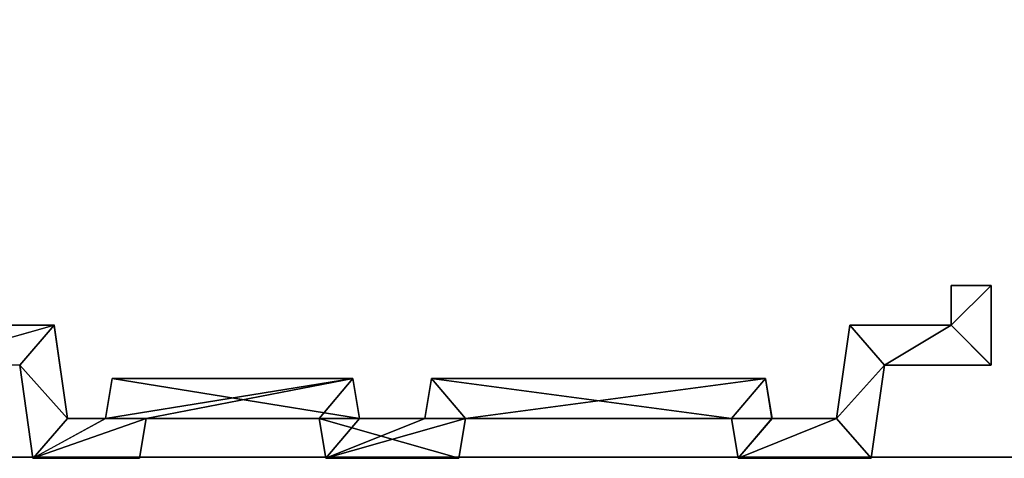
# Model space of a CAD drawing. Extents: x -602 to 964, y -1299 to 240.
# Drawn here: x -47 to -29, y -230 to -221 of the extents above; entities that cross this region are included whole.
import ezdxf

# ---------------------------------------------------------------- set-up
doc = ezdxf.new("R2010")
doc.units = 0
doc.header["$MEASUREMENT"] = 0
doc.layers.add('AGI32-P2_dwg -- 2010-Jan-20 11h-01m-58s-OBJECT', color=7, linetype='Continuous')

# ---------------------------------------------------------------- blocks, each defined once
blk = doc.blocks.new('AGI32-ID28908-P2_dwg -- 2010-Jan-20 11h-01m-58s-OBJECT-_15_565', base_point=(-2.4237, -18.8672, 0.625))
at = {"layer": 'AGI32-P2_dwg -- 2010-Jan-20 11h-01m-58s-OBJECT', "color": 7}
blk.add_polyline3d([(-2.4237, -18.8672, 0.625), (-2.4862, -18.8672, 0.625), (-2.4862, -18.9297, 0.625)], close=True, dxfattribs=at)
blk = doc.blocks.new('AGI32-ID28908-P2_dwg -- 2010-Jan-20 11h-01m-58s-OBJECT-_15_566', base_point=(-2.4237, -18.9922, 0.625))
at = {"layer": 'AGI32-P2_dwg -- 2010-Jan-20 11h-01m-58s-OBJECT', "color": 7}
blk.add_polyline3d([(-2.4237, -18.9922, 0.625), (-2.4237, -18.8672, 0.625), (-2.4862, -18.9297, 0.625)], close=True, dxfattribs=at)
blk = doc.blocks.new('AGI32-ID28908-P2_dwg -- 2010-Jan-20 11h-01m-58s-OBJECT-_15_567', base_point=(-2.5903, -18.9922, 0.625))
at = {"layer": 'AGI32-P2_dwg -- 2010-Jan-20 11h-01m-58s-OBJECT', "color": 7}
blk.add_polyline3d([(-2.5903, -18.9922, 0.625), (-2.4237, -18.9922, 0.625), (-2.4862, -18.9297, 0.625)], close=True, dxfattribs=at)
blk = doc.blocks.new('AGI32-ID28908-P2_dwg -- 2010-Jan-20 11h-01m-58s-OBJECT-_15_568', base_point=(-2.5903, -18.9922, 0.625))
at = {"layer": 'AGI32-P2_dwg -- 2010-Jan-20 11h-01m-58s-OBJECT', "color": 7}
blk.add_polyline3d([(-2.5903, -18.9922, 0.625), (-2.4862, -18.9297, 0.625), (-2.6445, -18.9297, 0.625)], close=True, dxfattribs=at)
blk = doc.blocks.new('AGI32-ID28908-P2_dwg -- 2010-Jan-20 11h-01m-58s-OBJECT-_15_569', base_point=(-2.5903, -18.9922, 0.625))
at = {"layer": 'AGI32-P2_dwg -- 2010-Jan-20 11h-01m-58s-OBJECT', "color": 7}
blk.add_polyline3d([(-2.5903, -18.9922, 0.625), (-2.6445, -18.9297, 0.625), (-2.6654, -19.0755, 0.625)], close=True, dxfattribs=at)
blk = doc.blocks.new('AGI32-ID28908-P2_dwg -- 2010-Jan-20 11h-01m-58s-OBJECT-_15_570', base_point=(-2.6112, -19.138, 0.625))
at = {"layer": 'AGI32-P2_dwg -- 2010-Jan-20 11h-01m-58s-OBJECT', "color": 7}
blk.add_polyline3d([(-2.6112, -19.138, 0.625), (-2.5903, -18.9922, 0.625), (-2.6654, -19.0755, 0.625)], close=True, dxfattribs=at)
blk = doc.blocks.new('AGI32-ID28908-P2_dwg -- 2010-Jan-20 11h-01m-58s-OBJECT-_15_579', base_point=(-2.8195, -19.138, 0.625))
at = {"layer": 'AGI32-P2_dwg -- 2010-Jan-20 11h-01m-58s-OBJECT', "color": 7}
blk.add_polyline3d([(-2.8195, -19.138, 0.625), (-2.6112, -19.138, 0.625), (-2.6654, -19.0755, 0.625)], close=True, dxfattribs=at)
blk = doc.blocks.new('AGI32-ID28908-P2_dwg -- 2010-Jan-20 11h-01m-58s-OBJECT-_15_580', base_point=(-2.8195, -19.138, 0.625))
at = {"layer": 'AGI32-P2_dwg -- 2010-Jan-20 11h-01m-58s-OBJECT', "color": 7}
blk.add_polyline3d([(-2.8195, -19.138, 0.625), (-2.6654, -19.0755, 0.625), (-2.7666, -19.0755, 0.625)], close=True, dxfattribs=at)
blk = doc.blocks.new('AGI32-ID28908-P2_dwg -- 2010-Jan-20 11h-01m-58s-OBJECT-_15_581', base_point=(-2.8299, -19.0755, 0.625))
at = {"layer": 'AGI32-P2_dwg -- 2010-Jan-20 11h-01m-58s-OBJECT', "color": 7}
blk.add_polyline3d([(-2.8299, -19.0755, 0.625), (-2.8195, -19.138, 0.625), (-2.7666, -19.0755, 0.625)], close=True, dxfattribs=at)
blk = doc.blocks.new('AGI32-ID28908-P2_dwg -- 2010-Jan-20 11h-01m-58s-OBJECT-_15_582', base_point=(-2.8299, -19.0755, 0.625))
at = {"layer": 'AGI32-P2_dwg -- 2010-Jan-20 11h-01m-58s-OBJECT', "color": 7}
blk.add_polyline3d([(-2.8299, -19.0755, 0.625), (-2.7666, -19.0755, 0.625), (-2.777, -19.013, 0.625)], close=True, dxfattribs=at)
blk = doc.blocks.new('AGI32-ID28908-P2_dwg -- 2010-Jan-20 11h-01m-58s-OBJECT-_15_586', base_point=(-3.9237, -19.138, 0.625))
at = {"layer": 'AGI32-P2_dwg -- 2010-Jan-20 11h-01m-58s-OBJECT', "color": 7}
blk.add_polyline3d([(-3.9237, -19.138, 0.625), (-3.757, -19.138, 0.625), (-3.7466, -19.0755, 0.625)], close=True, dxfattribs=at)
blk = doc.blocks.new('AGI32-ID28908-P2_dwg -- 2010-Jan-20 11h-01m-58s-OBJECT-_15_589', base_point=(-3.4758, -19.0755, 0.625))
at = {"layer": 'AGI32-P2_dwg -- 2010-Jan-20 11h-01m-58s-OBJECT', "color": 7}
blk.add_polyline3d([(-3.4758, -19.0755, 0.625), (-3.4653, -19.138, 0.625), (-3.257, -19.138, 0.625)], close=True, dxfattribs=at)
blk = doc.blocks.new('AGI32-ID28908-P2_dwg -- 2010-Jan-20 11h-01m-58s-OBJECT-_15_590', base_point=(-3.4758, -19.0755, 0.625))
at = {"layer": 'AGI32-P2_dwg -- 2010-Jan-20 11h-01m-58s-OBJECT', "color": 7}
blk.add_polyline3d([(-3.4758, -19.0755, 0.625), (-3.257, -19.138, 0.625), (-3.2466, -19.0755, 0.625)], close=True, dxfattribs=at)
blk = doc.blocks.new('AGI32-ID28908-P2_dwg -- 2010-Jan-20 11h-01m-58s-OBJECT-_15_612', base_point=(-3.4124, -19.0755, 0.625))
at = {"layer": 'AGI32-P2_dwg -- 2010-Jan-20 11h-01m-58s-OBJECT', "color": 7}
blk.add_polyline3d([(-3.4124, -19.0755, 0.625), (-3.4228, -19.013, 0.625), (-3.7995, -19.013, 0.625)], close=True, dxfattribs=at)
blk = doc.blocks.new('AGI32-ID28908-P2_dwg -- 2010-Jan-20 11h-01m-58s-OBJECT-_15_614', base_point=(-3.4124, -19.0755, 0.625))
at = {"layer": 'AGI32-P2_dwg -- 2010-Jan-20 11h-01m-58s-OBJECT', "color": 7}
blk.add_polyline3d([(-3.4124, -19.0755, 0.625), (-3.7995, -19.013, 0.625), (-3.81, -19.0755, 0.625)], close=True, dxfattribs=at)
blk = doc.blocks.new('AGI32-ID28908-P2_dwg -- 2010-Jan-20 11h-01m-58s-OBJECT-_15_615', base_point=(-2.8299, -19.0755, 0.625))
at = {"layer": 'AGI32-P2_dwg -- 2010-Jan-20 11h-01m-58s-OBJECT', "color": 7}
blk.add_polyline3d([(-2.8299, -19.0755, 0.625), (-2.777, -19.013, 0.625), (-3.2995, -19.013, 0.625)], close=True, dxfattribs=at)
blk = doc.blocks.new('AGI32-ID28908-P2_dwg -- 2010-Jan-20 11h-01m-58s-OBJECT-_15_616', base_point=(-3.2466, -19.0755, 0.625))
at = {"layer": 'AGI32-P2_dwg -- 2010-Jan-20 11h-01m-58s-OBJECT', "color": 7}
blk.add_polyline3d([(-3.2466, -19.0755, 0.625), (-2.8299, -19.0755, 0.625), (-3.2995, -19.013, 0.625)], close=True, dxfattribs=at)
blk = doc.blocks.new('AGI32-ID28908-P2_dwg -- 2010-Jan-20 11h-01m-58s-OBJECT-_15_617', base_point=(-3.2466, -19.0755, 0.625))
at = {"layer": 'AGI32-P2_dwg -- 2010-Jan-20 11h-01m-58s-OBJECT', "color": 7}
blk.add_polyline3d([(-3.2466, -19.0755, 0.625), (-3.2995, -19.013, 0.625), (-3.31, -19.0755, 0.625)], close=True, dxfattribs=at)
blk = doc.blocks.new('AGI32-ID28908-P2_dwg -- 2010-Jan-20 11h-01m-58s-OBJECT-_15_620', base_point=(-2.4237, -18.8672, 18.8529))
at = {"layer": 'AGI32-P2_dwg -- 2010-Jan-20 11h-01m-58s-OBJECT', "color": 7}
blk.add_polyline3d([(-2.4237, -18.8672, 18.8529), (-2.4237, -18.8672, 0.625), (-2.4862, -18.8672, 0.625), (-2.4862, -18.8672, 18.8314)], close=True, dxfattribs=at)
blk = doc.blocks.new('AGI32-ID28908-P2_dwg -- 2010-Jan-20 11h-01m-58s-OBJECT-_15_621', base_point=(-2.4862, -18.8672, 18.8314))
at = {"layer": 'AGI32-P2_dwg -- 2010-Jan-20 11h-01m-58s-OBJECT', "color": 7}
blk.add_polyline3d([(-2.4862, -18.8672, 18.8314), (-2.4862, -18.8672, 0.625), (-2.4862, -18.9297, 0.625), (-2.4862, -18.9297, 18.8414)], close=True, dxfattribs=at)
blk = doc.blocks.new('AGI32-ID28908-P2_dwg -- 2010-Jan-20 11h-01m-58s-OBJECT-_15_622', base_point=(-2.4862, -18.9297, 18.8414))
at = {"layer": 'AGI32-P2_dwg -- 2010-Jan-20 11h-01m-58s-OBJECT', "color": 7}
blk.add_polyline3d([(-2.4862, -18.9297, 18.8414), (-2.4862, -18.9297, 0.625), (-2.6445, -18.9297, 0.625), (-2.6445, -18.9297, 18.7869)], close=True, dxfattribs=at)
blk = doc.blocks.new('AGI32-ID28908-P2_dwg -- 2010-Jan-20 11h-01m-58s-OBJECT-_15_623', base_point=(-2.6445, -18.9297, 18.7869))
at = {"layer": 'AGI32-P2_dwg -- 2010-Jan-20 11h-01m-58s-OBJECT', "color": 7}
blk.add_polyline3d([(-2.6445, -18.9297, 18.7869), (-2.6445, -18.9297, 0.625), (-2.6654, -19.0755, 0.625), (-2.6654, -19.0755, 18.8031)], close=True, dxfattribs=at)
blk = doc.blocks.new('AGI32-ID28908-P2_dwg -- 2010-Jan-20 11h-01m-58s-OBJECT-_15_624', base_point=(-2.6654, -19.0755, 18.8031))
at = {"layer": 'AGI32-P2_dwg -- 2010-Jan-20 11h-01m-58s-OBJECT', "color": 7}
blk.add_polyline3d([(-2.6654, -19.0755, 18.8031), (-2.6654, -19.0755, 0.625), (-2.7666, -19.0755, 0.625), (-2.7666, -19.0755, 18.7683)], close=True, dxfattribs=at)
blk = doc.blocks.new('AGI32-ID28908-P2_dwg -- 2010-Jan-20 11h-01m-58s-OBJECT-_15_625', base_point=(-2.7666, -19.0755, 18.7683))
at = {"layer": 'AGI32-P2_dwg -- 2010-Jan-20 11h-01m-58s-OBJECT', "color": 7}
blk.add_polyline3d([(-2.7666, -19.0755, 18.7683), (-2.7666, -19.0755, 0.625), (-2.777, -19.013, 0.625), (-2.777, -19.013, 18.7547)], close=True, dxfattribs=at)
blk = doc.blocks.new('AGI32-ID28908-P2_dwg -- 2010-Jan-20 11h-01m-58s-OBJECT-_15_626', base_point=(-2.777, -19.013, 18.7547))
at = {"layer": 'AGI32-P2_dwg -- 2010-Jan-20 11h-01m-58s-OBJECT', "color": 7}
blk.add_polyline3d([(-2.777, -19.013, 18.7547), (-2.777, -19.013, 0.625), (-3.2995, -19.013, 0.625), (-3.2995, -19.013, 18.5749)], close=True, dxfattribs=at)
blk = doc.blocks.new('AGI32-ID28908-P2_dwg -- 2010-Jan-20 11h-01m-58s-OBJECT-_15_627', base_point=(-3.2995, -19.013, 18.5749))
at = {"layer": 'AGI32-P2_dwg -- 2010-Jan-20 11h-01m-58s-OBJECT', "color": 7}
blk.add_polyline3d([(-3.2995, -19.013, 18.5749), (-3.2995, -19.013, 0.625), (-3.31, -19.0755, 0.625), (-3.31, -19.0755, 18.5813)], close=True, dxfattribs=at)
blk = doc.blocks.new('AGI32-ID28908-P2_dwg -- 2010-Jan-20 11h-01m-58s-OBJECT-_15_628', base_point=(-3.31, -19.0755, 18.5813))
at = {"layer": 'AGI32-P2_dwg -- 2010-Jan-20 11h-01m-58s-OBJECT', "color": 7}
blk.add_polyline3d([(-3.31, -19.0755, 18.5813), (-3.31, -19.0755, 0.625), (-3.4124, -19.0755, 0.625), (-3.4124, -19.0755, 18.546)], close=True, dxfattribs=at)
blk = doc.blocks.new('AGI32-ID28908-P2_dwg -- 2010-Jan-20 11h-01m-58s-OBJECT-_15_629', base_point=(-3.4124, -19.0755, 18.546))
at = {"layer": 'AGI32-P2_dwg -- 2010-Jan-20 11h-01m-58s-OBJECT', "color": 7}
blk.add_polyline3d([(-3.4124, -19.0755, 18.546), (-3.4124, -19.0755, 0.625), (-3.4228, -19.013, 0.625), (-3.4228, -19.013, 18.5325)], close=True, dxfattribs=at)
blk = doc.blocks.new('AGI32-ID28908-P2_dwg -- 2010-Jan-20 11h-01m-58s-OBJECT-_15_630', base_point=(-3.4228, -19.013, 18.5325))
at = {"layer": 'AGI32-P2_dwg -- 2010-Jan-20 11h-01m-58s-OBJECT', "color": 7}
blk.add_polyline3d([(-3.4228, -19.013, 18.5325), (-3.4228, -19.013, 0.625), (-3.7995, -19.013, 0.625), (-3.7995, -19.013, 18.4028)], close=True, dxfattribs=at)
blk = doc.blocks.new('AGI32-ID28908-P2_dwg -- 2010-Jan-20 11h-01m-58s-OBJECT-_15_631', base_point=(-3.7995, -19.013, 18.4028))
at = {"layer": 'AGI32-P2_dwg -- 2010-Jan-20 11h-01m-58s-OBJECT', "color": 7}
blk.add_polyline3d([(-3.7995, -19.013, 18.4028), (-3.7995, -19.013, 0.625), (-3.81, -19.0755, 0.625), (-3.81, -19.0755, 18.4092)], close=True, dxfattribs=at)
blk = doc.blocks.new('AGI32-ID28908-P2_dwg -- 2010-Jan-20 11h-01m-58s-OBJECT-_15_632', base_point=(-3.81, -19.0755, 18.4092))
at = {"layer": 'AGI32-P2_dwg -- 2010-Jan-20 11h-01m-58s-OBJECT', "color": 7}
blk.add_polyline3d([(-3.81, -19.0755, 18.4092), (-3.81, -19.0755, 0.625), (-3.8695, -19.0755, 0.625), (-3.8695, -19.0755, 18.3887)], close=True, dxfattribs=at)
blk = doc.blocks.new('AGI32-ID28908-P2_dwg -- 2010-Jan-20 11h-01m-58s-OBJECT-_15_633', base_point=(-3.8695, -19.0755, 18.3887))
at = {"layer": 'AGI32-P2_dwg -- 2010-Jan-20 11h-01m-58s-OBJECT', "color": 7}
blk.add_polyline3d([(-3.8695, -19.0755, 18.3887), (-3.8695, -19.0755, 0.625), (-3.8903, -18.9297, 0.625), (-3.8903, -18.9297, 18.3582)], close=True, dxfattribs=at)
blk = doc.blocks.new('AGI32-ID28908-P2_dwg -- 2010-Jan-20 11h-01m-58s-OBJECT-_15_634', base_point=(-3.8903, -18.9297, 18.3582))
at = {"layer": 'AGI32-P2_dwg -- 2010-Jan-20 11h-01m-58s-OBJECT', "color": 7}
blk.add_polyline3d([(-3.8903, -18.9297, 18.3582), (-3.8903, -18.9297, 0.625), (-4.1654, -18.9297, 0.625), (-4.1654, -18.9297, 18.2636)], close=True, dxfattribs=at)
blk = doc.blocks.new('AGI32-ID28908-P2_dwg -- 2010-Jan-20 11h-01m-58s-OBJECT-_15_701', base_point=(-3.9445, -18.9922, 18.3496))
at = {"layer": 'AGI32-P2_dwg -- 2010-Jan-20 11h-01m-58s-OBJECT', "color": 7}
blk.add_polyline3d([(-3.9445, -18.9922, 18.3496), (-3.9445, -18.9922, 0.625), (-3.9237, -19.138, 0.625), (-3.9237, -19.138, 18.3801)], close=True, dxfattribs=at)
blk = doc.blocks.new('AGI32-ID28908-P2_dwg -- 2010-Jan-20 11h-01m-58s-OBJECT-_15_702', base_point=(-3.9237, -19.138, 18.3801))
at = {"layer": 'AGI32-P2_dwg -- 2010-Jan-20 11h-01m-58s-OBJECT', "color": 7}
blk.add_polyline3d([(-3.9237, -19.138, 18.3801), (-3.9237, -19.138, 0.625), (-3.757, -19.138, 0.625), (-3.757, -19.138, 18.4374)], close=True, dxfattribs=at)
blk = doc.blocks.new('AGI32-ID28908-P2_dwg -- 2010-Jan-20 11h-01m-58s-OBJECT-_15_703', base_point=(-3.7466, -19.0755, 18.431))
at = {"layer": 'AGI32-P2_dwg -- 2010-Jan-20 11h-01m-58s-OBJECT', "color": 7}
blk.add_polyline3d([(-3.7466, -19.0755, 18.431), (-3.7466, -19.0755, 0.625), (-3.4758, -19.0755, 0.625), (-3.4758, -19.0755, 18.5242)], close=True, dxfattribs=at)
blk = doc.blocks.new('AGI32-ID28908-P2_dwg -- 2010-Jan-20 11h-01m-58s-OBJECT-_15_704', base_point=(-2.4237, -18.9922, 18.8729))
at = {"layer": 'AGI32-P2_dwg -- 2010-Jan-20 11h-01m-58s-OBJECT', "color": 7}
blk.add_polyline3d([(-2.4237, -18.9922, 18.8729), (-2.4237, -18.9922, 0.625), (-2.4237, -18.8672, 0.625), (-2.4237, -18.8672, 18.8529)], close=True, dxfattribs=at)
blk = doc.blocks.new('AGI32-ID28908-P2_dwg -- 2010-Jan-20 11h-01m-58s-OBJECT-_15_705', base_point=(-2.5903, -18.9922, 18.8156))
at = {"layer": 'AGI32-P2_dwg -- 2010-Jan-20 11h-01m-58s-OBJECT', "color": 7}
blk.add_polyline3d([(-2.5903, -18.9922, 18.8156), (-2.5903, -18.9922, 0.625), (-2.4237, -18.9922, 0.625), (-2.4237, -18.9922, 18.8729)], close=True, dxfattribs=at)
blk = doc.blocks.new('AGI32-ID28908-P2_dwg -- 2010-Jan-20 11h-01m-58s-OBJECT-_15_706', base_point=(-2.6112, -19.138, 18.8317))
at = {"layer": 'AGI32-P2_dwg -- 2010-Jan-20 11h-01m-58s-OBJECT', "color": 7}
blk.add_polyline3d([(-2.6112, -19.138, 18.8317), (-2.6112, -19.138, 0.625), (-2.5903, -18.9922, 0.625), (-2.5903, -18.9922, 18.8156)], close=True, dxfattribs=at)
blk = doc.blocks.new('AGI32-ID28908-P2_dwg -- 2010-Jan-20 11h-01m-58s-OBJECT-_15_707', base_point=(-2.8195, -19.138, 18.76))
at = {"layer": 'AGI32-P2_dwg -- 2010-Jan-20 11h-01m-58s-OBJECT', "color": 7}
blk.add_polyline3d([(-2.8195, -19.138, 18.76), (-2.8195, -19.138, 0.625), (-2.6112, -19.138, 0.625), (-2.6112, -19.138, 18.8317)], close=True, dxfattribs=at)
blk = doc.blocks.new('AGI32-ID28908-P2_dwg -- 2010-Jan-20 11h-01m-58s-OBJECT-_15_708', base_point=(-2.8299, -19.0755, 18.7465))
at = {"layer": 'AGI32-P2_dwg -- 2010-Jan-20 11h-01m-58s-OBJECT', "color": 7}
blk.add_polyline3d([(-2.8299, -19.0755, 18.7465), (-2.8299, -19.0755, 0.625), (-2.8195, -19.138, 0.625), (-2.8195, -19.138, 18.76)], close=True, dxfattribs=at)
blk = doc.blocks.new('AGI32-ID28908-P2_dwg -- 2010-Jan-20 11h-01m-58s-OBJECT-_15_709', base_point=(-3.2466, -19.0755, 18.6031))
at = {"layer": 'AGI32-P2_dwg -- 2010-Jan-20 11h-01m-58s-OBJECT', "color": 7}
blk.add_polyline3d([(-3.2466, -19.0755, 18.6031), (-3.2466, -19.0755, 0.625), (-2.8299, -19.0755, 0.625), (-2.8299, -19.0755, 18.7465)], close=True, dxfattribs=at)
blk = doc.blocks.new('AGI32-ID28908-P2_dwg -- 2010-Jan-20 11h-01m-58s-OBJECT-_15_710', base_point=(-3.257, -19.138, 18.6095))
at = {"layer": 'AGI32-P2_dwg -- 2010-Jan-20 11h-01m-58s-OBJECT', "color": 7}
blk.add_polyline3d([(-3.257, -19.138, 18.6095), (-3.257, -19.138, 0.625), (-3.2466, -19.0755, 0.625), (-3.2466, -19.0755, 18.6031)], close=True, dxfattribs=at)
blk = doc.blocks.new('AGI32-ID28908-P2_dwg -- 2010-Jan-20 11h-01m-58s-OBJECT-_15_711', base_point=(-3.4653, -19.138, 18.5378))
at = {"layer": 'AGI32-P2_dwg -- 2010-Jan-20 11h-01m-58s-OBJECT', "color": 7}
blk.add_polyline3d([(-3.4653, -19.138, 18.5378), (-3.4653, -19.138, 0.625), (-3.257, -19.138, 0.625), (-3.257, -19.138, 18.6095)], close=True, dxfattribs=at)
blk = doc.blocks.new('AGI32-ID28908-P2_dwg -- 2010-Jan-20 11h-01m-58s-OBJECT-_15_712', base_point=(-3.4758, -19.0755, 18.5242))
at = {"layer": 'AGI32-P2_dwg -- 2010-Jan-20 11h-01m-58s-OBJECT', "color": 7}
blk.add_polyline3d([(-3.4758, -19.0755, 18.5242), (-3.4758, -19.0755, 0.625), (-3.4653, -19.138, 0.625), (-3.4653, -19.138, 18.5378)], close=True, dxfattribs=at)
blk = doc.blocks.new('AGI32-ID28908-P2_dwg -- 2010-Jan-20 11h-01m-58s-OBJECT-_15_713', base_point=(-3.757, -19.138, 18.4374))
at = {"layer": 'AGI32-P2_dwg -- 2010-Jan-20 11h-01m-58s-OBJECT', "color": 7}
blk.add_polyline3d([(-3.757, -19.138, 18.4374), (-3.757, -19.138, 0.625), (-3.7466, -19.0755, 0.625), (-3.7466, -19.0755, 18.431)], close=True, dxfattribs=at)
blk = doc.blocks.new('AGI32-ID28908-P2_dwg -- 2010-Jan-20 11h-01m-58s-OBJECT-_15_714', base_point=(-2.4862, -18.9297, 18.8414))
at = {"layer": 'AGI32-P2_dwg -- 2010-Jan-20 11h-01m-58s-OBJECT', "color": 7}
blk.add_polyline3d([(-2.4862, -18.9297, 18.8414), (-2.4862, -18.8672, 18.8314), (-2.4237, -18.8672, 18.8529)], close=True, dxfattribs=at)
blk = doc.blocks.new('AGI32-ID28908-P2_dwg -- 2010-Jan-20 11h-01m-58s-OBJECT-_15_715', base_point=(-2.4862, -18.9297, 18.8414))
at = {"layer": 'AGI32-P2_dwg -- 2010-Jan-20 11h-01m-58s-OBJECT', "color": 7}
blk.add_polyline3d([(-2.4862, -18.9297, 18.8414), (-2.4237, -18.8672, 18.8529), (-2.4237, -18.9922, 18.8729)], close=True, dxfattribs=at)
blk = doc.blocks.new('AGI32-ID28908-P2_dwg -- 2010-Jan-20 11h-01m-58s-OBJECT-_15_716', base_point=(-2.4862, -18.9297, 18.8414))
at = {"layer": 'AGI32-P2_dwg -- 2010-Jan-20 11h-01m-58s-OBJECT', "color": 7}
blk.add_polyline3d([(-2.4862, -18.9297, 18.8414), (-2.4237, -18.9922, 18.8729), (-2.5903, -18.9922, 18.8156)], close=True, dxfattribs=at)
blk = doc.blocks.new('AGI32-ID28908-P2_dwg -- 2010-Jan-20 11h-01m-58s-OBJECT-_15_717', base_point=(-2.6445, -18.9297, 18.7869))
at = {"layer": 'AGI32-P2_dwg -- 2010-Jan-20 11h-01m-58s-OBJECT', "color": 7}
blk.add_polyline3d([(-2.6445, -18.9297, 18.7869), (-2.4862, -18.9297, 18.8414), (-2.5903, -18.9922, 18.8156)], close=True, dxfattribs=at)
blk = doc.blocks.new('AGI32-ID28908-P2_dwg -- 2010-Jan-20 11h-01m-58s-OBJECT-_15_718', base_point=(-2.6654, -19.0755, 18.8031))
at = {"layer": 'AGI32-P2_dwg -- 2010-Jan-20 11h-01m-58s-OBJECT', "color": 7}
blk.add_polyline3d([(-2.6654, -19.0755, 18.8031), (-2.6445, -18.9297, 18.7869), (-2.5903, -18.9922, 18.8156)], close=True, dxfattribs=at)
blk = doc.blocks.new('AGI32-ID28908-P2_dwg -- 2010-Jan-20 11h-01m-58s-OBJECT-_15_719', base_point=(-2.6654, -19.0755, 18.8031))
at = {"layer": 'AGI32-P2_dwg -- 2010-Jan-20 11h-01m-58s-OBJECT', "color": 7}
blk.add_polyline3d([(-2.6654, -19.0755, 18.8031), (-2.5903, -18.9922, 18.8156), (-2.6112, -19.138, 18.8317)], close=True, dxfattribs=at)
blk = doc.blocks.new('AGI32-ID28908-P2_dwg -- 2010-Jan-20 11h-01m-58s-OBJECT-_15_728', base_point=(-2.6654, -19.0755, 18.8031))
at = {"layer": 'AGI32-P2_dwg -- 2010-Jan-20 11h-01m-58s-OBJECT', "color": 7}
blk.add_polyline3d([(-2.6654, -19.0755, 18.8031), (-2.6112, -19.138, 18.8317), (-2.8195, -19.138, 18.76)], close=True, dxfattribs=at)
blk = doc.blocks.new('AGI32-ID28908-P2_dwg -- 2010-Jan-20 11h-01m-58s-OBJECT-_15_729', base_point=(-2.7666, -19.0755, 18.7683))
at = {"layer": 'AGI32-P2_dwg -- 2010-Jan-20 11h-01m-58s-OBJECT', "color": 7}
blk.add_polyline3d([(-2.7666, -19.0755, 18.7683), (-2.6654, -19.0755, 18.8031), (-2.8195, -19.138, 18.76)], close=True, dxfattribs=at)
blk = doc.blocks.new('AGI32-ID28908-P2_dwg -- 2010-Jan-20 11h-01m-58s-OBJECT-_15_730', base_point=(-2.7666, -19.0755, 18.7683))
at = {"layer": 'AGI32-P2_dwg -- 2010-Jan-20 11h-01m-58s-OBJECT', "color": 7}
blk.add_polyline3d([(-2.7666, -19.0755, 18.7683), (-2.8195, -19.138, 18.76), (-2.8299, -19.0755, 18.7465)], close=True, dxfattribs=at)
blk = doc.blocks.new('AGI32-ID28908-P2_dwg -- 2010-Jan-20 11h-01m-58s-OBJECT-_15_731', base_point=(-2.777, -19.013, 18.7547))
at = {"layer": 'AGI32-P2_dwg -- 2010-Jan-20 11h-01m-58s-OBJECT', "color": 7}
blk.add_polyline3d([(-2.777, -19.013, 18.7547), (-2.7666, -19.0755, 18.7683), (-2.8299, -19.0755, 18.7465)], close=True, dxfattribs=at)
blk = doc.blocks.new('AGI32-ID28908-P2_dwg -- 2010-Jan-20 11h-01m-58s-OBJECT-_15_735', base_point=(-3.7466, -19.0755, 18.431))
at = {"layer": 'AGI32-P2_dwg -- 2010-Jan-20 11h-01m-58s-OBJECT', "color": 7}
blk.add_polyline3d([(-3.7466, -19.0755, 18.431), (-3.757, -19.138, 18.4374), (-3.9237, -19.138, 18.3801)], close=True, dxfattribs=at)
blk = doc.blocks.new('AGI32-ID28908-P2_dwg -- 2010-Jan-20 11h-01m-58s-OBJECT-_15_738', base_point=(-3.2466, -19.0755, 18.6031))
at = {"layer": 'AGI32-P2_dwg -- 2010-Jan-20 11h-01m-58s-OBJECT', "color": 7}
blk.add_polyline3d([(-3.2466, -19.0755, 18.6031), (-3.257, -19.138, 18.6095), (-3.4653, -19.138, 18.5378)], close=True, dxfattribs=at)
blk = doc.blocks.new('AGI32-ID28908-P2_dwg -- 2010-Jan-20 11h-01m-58s-OBJECT-_15_760', base_point=(-3.81, -19.0755, 18.4092))
at = {"layer": 'AGI32-P2_dwg -- 2010-Jan-20 11h-01m-58s-OBJECT', "color": 7}
blk.add_polyline3d([(-3.81, -19.0755, 18.4092), (-3.7995, -19.013, 18.4028), (-3.4228, -19.013, 18.5325)], close=True, dxfattribs=at)
blk = doc.blocks.new('AGI32-ID28908-P2_dwg -- 2010-Jan-20 11h-01m-58s-OBJECT-_15_787', base_point=(-4.1112, -18.9922, 18.2922))
at = {"layer": 'AGI32-P2_dwg -- 2010-Jan-20 11h-01m-58s-OBJECT', "color": 7}
blk.add_polyline3d([(-4.1112, -18.9922, 18.2922), (-4.1654, -18.9297, 18.2636), (-3.8903, -18.9297, 18.3582)], close=True, dxfattribs=at)
blk = doc.blocks.new('AGI32-ID28908-P2_dwg -- 2010-Jan-20 11h-01m-58s-OBJECT-_15_788', base_point=(-3.9445, -18.9922, 18.3496))
at = {"layer": 'AGI32-P2_dwg -- 2010-Jan-20 11h-01m-58s-OBJECT', "color": 7}
blk.add_polyline3d([(-3.9445, -18.9922, 18.3496), (-4.1112, -18.9922, 18.2922), (-3.8903, -18.9297, 18.3582)], close=True, dxfattribs=at)
blk = doc.blocks.new('AGI32-ID28908-P2_dwg -- 2010-Jan-20 11h-01m-58s-OBJECT-_15_789', base_point=(-3.9445, -18.9922, 18.3496))
at = {"layer": 'AGI32-P2_dwg -- 2010-Jan-20 11h-01m-58s-OBJECT', "color": 7}
blk.add_polyline3d([(-3.9445, -18.9922, 18.3496), (-3.8903, -18.9297, 18.3582), (-3.8695, -19.0755, 18.3887)], close=True, dxfattribs=at)
blk = doc.blocks.new('AGI32-ID28908-P2_dwg -- 2010-Jan-20 11h-01m-58s-OBJECT-_15_790', base_point=(-3.9237, -19.138, 18.3801))
at = {"layer": 'AGI32-P2_dwg -- 2010-Jan-20 11h-01m-58s-OBJECT', "color": 7}
blk.add_polyline3d([(-3.9237, -19.138, 18.3801), (-3.9445, -18.9922, 18.3496), (-3.8695, -19.0755, 18.3887)], close=True, dxfattribs=at)
blk = doc.blocks.new('AGI32-ID28908-P2_dwg -- 2010-Jan-20 11h-01m-58s-OBJECT-_15_791', base_point=(-3.9237, -19.138, 18.3801))
at = {"layer": 'AGI32-P2_dwg -- 2010-Jan-20 11h-01m-58s-OBJECT', "color": 7}
blk.add_polyline3d([(-3.9237, -19.138, 18.3801), (-3.8695, -19.0755, 18.3887), (-3.81, -19.0755, 18.4092)], close=True, dxfattribs=at)
blk = doc.blocks.new('AGI32-ID28908-P2_dwg -- 2010-Jan-20 11h-01m-58s-OBJECT-_15_792', base_point=(-3.7466, -19.0755, 18.431))
at = {"layer": 'AGI32-P2_dwg -- 2010-Jan-20 11h-01m-58s-OBJECT', "color": 7}
blk.add_polyline3d([(-3.7466, -19.0755, 18.431), (-3.9237, -19.138, 18.3801), (-3.81, -19.0755, 18.4092)], close=True, dxfattribs=at)
blk = doc.blocks.new('AGI32-ID28908-P2_dwg -- 2010-Jan-20 11h-01m-58s-OBJECT-_15_793', base_point=(-3.7466, -19.0755, 18.431))
at = {"layer": 'AGI32-P2_dwg -- 2010-Jan-20 11h-01m-58s-OBJECT', "color": 7}
blk.add_polyline3d([(-3.7466, -19.0755, 18.431), (-3.81, -19.0755, 18.4092), (-3.4228, -19.013, 18.5325)], close=True, dxfattribs=at)
blk = doc.blocks.new('AGI32-ID28908-P2_dwg -- 2010-Jan-20 11h-01m-58s-OBJECT-_15_794', base_point=(-3.4758, -19.0755, 18.5242))
at = {"layer": 'AGI32-P2_dwg -- 2010-Jan-20 11h-01m-58s-OBJECT', "color": 7}
blk.add_polyline3d([(-3.4758, -19.0755, 18.5242), (-3.7466, -19.0755, 18.431), (-3.4228, -19.013, 18.5325)], close=True, dxfattribs=at)
blk = doc.blocks.new('AGI32-ID28908-P2_dwg -- 2010-Jan-20 11h-01m-58s-OBJECT-_15_795', base_point=(-3.4758, -19.0755, 18.5242))
at = {"layer": 'AGI32-P2_dwg -- 2010-Jan-20 11h-01m-58s-OBJECT', "color": 7}
blk.add_polyline3d([(-3.4758, -19.0755, 18.5242), (-3.4228, -19.013, 18.5325), (-3.4124, -19.0755, 18.546)], close=True, dxfattribs=at)
blk = doc.blocks.new('AGI32-ID28908-P2_dwg -- 2010-Jan-20 11h-01m-58s-OBJECT-_15_796', base_point=(-3.4653, -19.138, 18.5378))
at = {"layer": 'AGI32-P2_dwg -- 2010-Jan-20 11h-01m-58s-OBJECT', "color": 7}
blk.add_polyline3d([(-3.4653, -19.138, 18.5378), (-3.4758, -19.0755, 18.5242), (-3.4124, -19.0755, 18.546)], close=True, dxfattribs=at)
blk = doc.blocks.new('AGI32-ID28908-P2_dwg -- 2010-Jan-20 11h-01m-58s-OBJECT-_15_797', base_point=(-3.4653, -19.138, 18.5378))
at = {"layer": 'AGI32-P2_dwg -- 2010-Jan-20 11h-01m-58s-OBJECT', "color": 7}
blk.add_polyline3d([(-3.4653, -19.138, 18.5378), (-3.4124, -19.0755, 18.546), (-3.31, -19.0755, 18.5813)], close=True, dxfattribs=at)
blk = doc.blocks.new('AGI32-ID28908-P2_dwg -- 2010-Jan-20 11h-01m-58s-OBJECT-_15_798', base_point=(-3.2466, -19.0755, 18.6031))
at = {"layer": 'AGI32-P2_dwg -- 2010-Jan-20 11h-01m-58s-OBJECT', "color": 7}
blk.add_polyline3d([(-3.2466, -19.0755, 18.6031), (-3.4653, -19.138, 18.5378), (-3.31, -19.0755, 18.5813)], close=True, dxfattribs=at)
blk = doc.blocks.new('AGI32-ID28908-P2_dwg -- 2010-Jan-20 11h-01m-58s-OBJECT-_15_799', base_point=(-3.2466, -19.0755, 18.6031))
at = {"layer": 'AGI32-P2_dwg -- 2010-Jan-20 11h-01m-58s-OBJECT', "color": 7}
blk.add_polyline3d([(-3.2466, -19.0755, 18.6031), (-3.31, -19.0755, 18.5813), (-3.2995, -19.013, 18.5749)], close=True, dxfattribs=at)
blk = doc.blocks.new('AGI32-ID28908-P2_dwg -- 2010-Jan-20 11h-01m-58s-OBJECT-_15_800', base_point=(-3.2466, -19.0755, 18.6031))
at = {"layer": 'AGI32-P2_dwg -- 2010-Jan-20 11h-01m-58s-OBJECT', "color": 7}
blk.add_polyline3d([(-3.2466, -19.0755, 18.6031), (-3.2995, -19.013, 18.5749), (-2.777, -19.013, 18.7547)], close=True, dxfattribs=at)
blk = doc.blocks.new('AGI32-ID28908-P2_dwg -- 2010-Jan-20 11h-01m-58s-OBJECT-_15_801', base_point=(-2.777, -19.013, 18.7547))
at = {"layer": 'AGI32-P2_dwg -- 2010-Jan-20 11h-01m-58s-OBJECT', "color": 7}
blk.add_polyline3d([(-2.777, -19.013, 18.7547), (-2.8299, -19.0755, 18.7465), (-3.2466, -19.0755, 18.6031)], close=True, dxfattribs=at)
blk = doc.blocks.new('AGI32-ID28908-P2_dwg -- 2010-Jan-20 11h-01m-58s-OBJECT-_53_10', base_point=(8.1144, -19.1363, 25.2899))
at = {"layer": 'AGI32-P2_dwg -- 2010-Jan-20 11h-01m-58s-OBJECT', "color": 7}
blk.add_polyline3d([(8.1144, -19.1363, 25.2899), (-15.5404, -17.1391, 16.7476), (-16.4793, -19.1363, 16.7476)], close=True, dxfattribs=at)
blk = doc.blocks.new('AGI32-ID28908-P2_dwg -- 2010-Jan-20 11h-01m-58s-OBJECT-_53_4', base_point=(8.1144, -19.1363, 22.5938))
at = {"layer": 'AGI32-P2_dwg -- 2010-Jan-20 11h-01m-58s-OBJECT', "color": 7}
blk.add_polyline3d([(8.1144, -19.1363, 22.5938), (-16.4793, -19.1363, 16.7476), (-16.4793, -19.1363, 14.0515)], close=True, dxfattribs=at)
blk = doc.blocks.new('AGI32-ID28908-P2_dwg -- 2010-Jan-20 11h-01m-58s-OBJECT-_53_6', base_point=(-16.4793, -19.1363, 14.0515))
at = {"layer": 'AGI32-P2_dwg -- 2010-Jan-20 11h-01m-58s-OBJECT', "color": 7}
blk.add_polyline3d([(-16.4793, -19.1363, 14.0515), (9.0533, -17.1391, 22.5938), (8.1144, -19.1363, 22.5938)], close=True, dxfattribs=at)
blk = doc.blocks.new('AGI32-ID28908-P2_dwg -- 2010-Jan-20 11h-01m-58s-OBJECT-_53_8', base_point=(-16.4793, -19.1363, 16.7476))
at = {"layer": 'AGI32-P2_dwg -- 2010-Jan-20 11h-01m-58s-OBJECT', "color": 7}
blk.add_polyline3d([(-16.4793, -19.1363, 16.7476), (8.1144, -19.1363, 22.5938), (8.1144, -19.1363, 25.2899)], close=True, dxfattribs=at)

msp = doc.modelspace()

# ---------------------------------------------------------------- block references
at = {"layer": 'AGI32-P2_dwg -- 2010-Jan-20 11h-01m-58s-OBJECT', "xscale": 12, "yscale": 12, "zscale": 12}
for name, p in [('AGI32-ID28908-P2_dwg -- 2010-Jan-20 11h-01m-58s-OBJECT-_53_10', (97.372, -229.635, 303.479)), ('AGI32-ID28908-P2_dwg -- 2010-Jan-20 11h-01m-58s-OBJECT-_53_6', (-197.752, -229.635, 168.618)), ('AGI32-ID28908-P2_dwg -- 2010-Jan-20 11h-01m-58s-OBJECT-_15_565', (-29.084, -226.406, 7.5)), ('AGI32-ID28908-P2_dwg -- 2010-Jan-20 11h-01m-58s-OBJECT-_15_566', (-29.084, -227.906, 7.5)), ('AGI32-ID28908-P2_dwg -- 2010-Jan-20 11h-01m-58s-OBJECT-_15_620', (-29.084, -226.406, 226.235)), ('AGI32-ID28908-P2_dwg -- 2010-Jan-20 11h-01m-58s-OBJECT-_15_621', (-29.834, -226.406, 225.977)), ('AGI32-ID28908-P2_dwg -- 2010-Jan-20 11h-01m-58s-OBJECT-_15_714', (-29.834, -227.156, 226.097)), ('AGI32-ID28908-P2_dwg -- 2010-Jan-20 11h-01m-58s-OBJECT-_15_715', (-29.834, -227.156, 226.097)), ('AGI32-ID28908-P2_dwg -- 2010-Jan-20 11h-01m-58s-OBJECT-_15_704', (-29.084, -227.906, 226.475)), ('AGI32-ID28908-P2_dwg -- 2010-Jan-20 11h-01m-58s-OBJECT-_15_634', (-46.684, -227.156, 220.299)), ('AGI32-ID28908-P2_dwg -- 2010-Jan-20 11h-01m-58s-OBJECT-_15_787', (-49.334, -227.906, 219.507)), ('AGI32-ID28908-P2_dwg -- 2010-Jan-20 11h-01m-58s-OBJECT-_15_788', (-47.334, -227.906, 220.195)), ('AGI32-ID28908-P2_dwg -- 2010-Jan-20 11h-01m-58s-OBJECT-_15_789', (-47.334, -227.906, 220.195)), ('AGI32-ID28908-P2_dwg -- 2010-Jan-20 11h-01m-58s-OBJECT-_15_633', (-46.434, -228.906, 220.665)), ('AGI32-ID28908-P2_dwg -- 2010-Jan-20 11h-01m-58s-OBJECT-_15_569', (-31.084, -227.906, 7.5)), ('AGI32-ID28908-P2_dwg -- 2010-Jan-20 11h-01m-58s-OBJECT-_15_623', (-31.735, -227.156, 225.443)), ('AGI32-ID28908-P2_dwg -- 2010-Jan-20 11h-01m-58s-OBJECT-_15_718', (-31.985, -228.906, 225.637)), ('AGI32-ID28908-P2_dwg -- 2010-Jan-20 11h-01m-58s-OBJECT-_15_568', (-31.084, -227.906, 7.5)), ('AGI32-ID28908-P2_dwg -- 2010-Jan-20 11h-01m-58s-OBJECT-_15_622', (-29.834, -227.156, 226.097)), ('AGI32-ID28908-P2_dwg -- 2010-Jan-20 11h-01m-58s-OBJECT-_15_717', (-31.735, -227.156, 225.443)), ('AGI32-ID28908-P2_dwg -- 2010-Jan-20 11h-01m-58s-OBJECT-_15_567', (-31.084, -227.906, 7.5)), ('AGI32-ID28908-P2_dwg -- 2010-Jan-20 11h-01m-58s-OBJECT-_15_716', (-29.834, -227.156, 226.097)), ('AGI32-ID28908-P2_dwg -- 2010-Jan-20 11h-01m-58s-OBJECT-_15_701', (-47.334, -227.906, 220.195)), ('AGI32-ID28908-P2_dwg -- 2010-Jan-20 11h-01m-58s-OBJECT-_15_790', (-47.084, -229.656, 220.561)), ('AGI32-ID28908-P2_dwg -- 2010-Jan-20 11h-01m-58s-OBJECT-_15_570', (-31.334, -229.656, 7.5)), ('AGI32-ID28908-P2_dwg -- 2010-Jan-20 11h-01m-58s-OBJECT-_15_719', (-31.985, -228.906, 225.637)), ('AGI32-ID28908-P2_dwg -- 2010-Jan-20 11h-01m-58s-OBJECT-_15_706', (-31.334, -229.656, 225.981)), ('AGI32-ID28908-P2_dwg -- 2010-Jan-20 11h-01m-58s-OBJECT-_15_705', (-31.084, -227.906, 225.787)), ('AGI32-ID28908-P2_dwg -- 2010-Jan-20 11h-01m-58s-OBJECT-_15_614', (-40.949, -228.906, 7.5)), ('AGI32-ID28908-P2_dwg -- 2010-Jan-20 11h-01m-58s-OBJECT-_15_631', (-45.595, -228.156, 220.834)), ('AGI32-ID28908-P2_dwg -- 2010-Jan-20 11h-01m-58s-OBJECT-_15_760', (-45.72, -228.906, 220.911)), ('AGI32-ID28908-P2_dwg -- 2010-Jan-20 11h-01m-58s-OBJECT-_15_793', (-44.959, -228.906, 221.172)), ('AGI32-ID28908-P2_dwg -- 2010-Jan-20 11h-01m-58s-OBJECT-_15_612', (-40.949, -228.906, 7.5)), ('AGI32-ID28908-P2_dwg -- 2010-Jan-20 11h-01m-58s-OBJECT-_15_630', (-41.074, -228.156, 222.389)), ('AGI32-ID28908-P2_dwg -- 2010-Jan-20 11h-01m-58s-OBJECT-_15_794', (-41.709, -228.906, 222.291)), ('AGI32-ID28908-P2_dwg -- 2010-Jan-20 11h-01m-58s-OBJECT-_15_795', (-41.709, -228.906, 222.291)), ('AGI32-ID28908-P2_dwg -- 2010-Jan-20 11h-01m-58s-OBJECT-_15_629', (-40.949, -228.906, 222.552)), ('AGI32-ID28908-P2_dwg -- 2010-Jan-20 11h-01m-58s-OBJECT-_15_617', (-38.959, -228.906, 7.5)), ('AGI32-ID28908-P2_dwg -- 2010-Jan-20 11h-01m-58s-OBJECT-_15_627', (-39.595, -228.156, 222.898)), ('AGI32-ID28908-P2_dwg -- 2010-Jan-20 11h-01m-58s-OBJECT-_15_799', (-38.959, -228.906, 223.237)), ('AGI32-ID28908-P2_dwg -- 2010-Jan-20 11h-01m-58s-OBJECT-_15_615', (-33.959, -228.906, 7.5)), ('AGI32-ID28908-P2_dwg -- 2010-Jan-20 11h-01m-58s-OBJECT-_15_616', (-38.959, -228.906, 7.5)), ('AGI32-ID28908-P2_dwg -- 2010-Jan-20 11h-01m-58s-OBJECT-_15_626', (-33.324, -228.156, 225.056)), ('AGI32-ID28908-P2_dwg -- 2010-Jan-20 11h-01m-58s-OBJECT-_15_800', (-38.959, -228.906, 223.237)), ('AGI32-ID28908-P2_dwg -- 2010-Jan-20 11h-01m-58s-OBJECT-_15_801', (-33.324, -228.156, 225.056)), ('AGI32-ID28908-P2_dwg -- 2010-Jan-20 11h-01m-58s-OBJECT-_15_582', (-33.959, -228.906, 7.5)), ('AGI32-ID28908-P2_dwg -- 2010-Jan-20 11h-01m-58s-OBJECT-_15_731', (-33.324, -228.156, 225.056)), ('AGI32-ID28908-P2_dwg -- 2010-Jan-20 11h-01m-58s-OBJECT-_15_625', (-33.199, -228.906, 225.219)), ('AGI32-ID28908-P2_dwg -- 2010-Jan-20 11h-01m-58s-OBJECT-_15_586', (-47.084, -229.656, 7.5)), ('AGI32-ID28908-P2_dwg -- 2010-Jan-20 11h-01m-58s-OBJECT-_15_735', (-44.959, -228.906, 221.172)), ('AGI32-ID28908-P2_dwg -- 2010-Jan-20 11h-01m-58s-OBJECT-_15_791', (-47.084, -229.656, 220.561)), ('AGI32-ID28908-P2_dwg -- 2010-Jan-20 11h-01m-58s-OBJECT-_15_792', (-44.959, -228.906, 221.172)), ('AGI32-ID28908-P2_dwg -- 2010-Jan-20 11h-01m-58s-OBJECT-_15_632', (-45.72, -228.906, 220.911)), ('AGI32-ID28908-P2_dwg -- 2010-Jan-20 11h-01m-58s-OBJECT-_15_713', (-45.084, -229.656, 221.249)), ('AGI32-ID28908-P2_dwg -- 2010-Jan-20 11h-01m-58s-OBJECT-_15_703', (-44.959, -228.906, 221.172)), ('AGI32-ID28908-P2_dwg -- 2010-Jan-20 11h-01m-58s-OBJECT-_15_589', (-41.709, -228.906, 7.5)), ('AGI32-ID28908-P2_dwg -- 2010-Jan-20 11h-01m-58s-OBJECT-_15_590', (-41.709, -228.906, 7.5)), ('AGI32-ID28908-P2_dwg -- 2010-Jan-20 11h-01m-58s-OBJECT-_15_712', (-41.709, -228.906, 222.291)), ('AGI32-ID28908-P2_dwg -- 2010-Jan-20 11h-01m-58s-OBJECT-_15_796', (-41.584, -229.656, 222.454)), ('AGI32-ID28908-P2_dwg -- 2010-Jan-20 11h-01m-58s-OBJECT-_15_738', (-38.959, -228.906, 223.237)), ('AGI32-ID28908-P2_dwg -- 2010-Jan-20 11h-01m-58s-OBJECT-_15_797', (-41.584, -229.656, 222.454)), ('AGI32-ID28908-P2_dwg -- 2010-Jan-20 11h-01m-58s-OBJECT-_15_798', (-38.959, -228.906, 223.237)), ('AGI32-ID28908-P2_dwg -- 2010-Jan-20 11h-01m-58s-OBJECT-_15_628', (-39.72, -228.906, 222.975)), ('AGI32-ID28908-P2_dwg -- 2010-Jan-20 11h-01m-58s-OBJECT-_15_710', (-39.084, -229.656, 223.314)), ('AGI32-ID28908-P2_dwg -- 2010-Jan-20 11h-01m-58s-OBJECT-_15_709', (-38.959, -228.906, 223.237)), ('AGI32-ID28908-P2_dwg -- 2010-Jan-20 11h-01m-58s-OBJECT-_15_581', (-33.959, -228.906, 7.5)), ('AGI32-ID28908-P2_dwg -- 2010-Jan-20 11h-01m-58s-OBJECT-_15_708', (-33.959, -228.906, 224.958)), ('AGI32-ID28908-P2_dwg -- 2010-Jan-20 11h-01m-58s-OBJECT-_15_730', (-33.199, -228.906, 225.219)), ('AGI32-ID28908-P2_dwg -- 2010-Jan-20 11h-01m-58s-OBJECT-_15_579', (-33.834, -229.656, 7.5)), ('AGI32-ID28908-P2_dwg -- 2010-Jan-20 11h-01m-58s-OBJECT-_15_580', (-33.834, -229.656, 7.5)), ('AGI32-ID28908-P2_dwg -- 2010-Jan-20 11h-01m-58s-OBJECT-_15_728', (-31.985, -228.906, 225.637)), ('AGI32-ID28908-P2_dwg -- 2010-Jan-20 11h-01m-58s-OBJECT-_15_729', (-33.199, -228.906, 225.219)), ('AGI32-ID28908-P2_dwg -- 2010-Jan-20 11h-01m-58s-OBJECT-_15_624', (-31.985, -228.906, 225.637)), ('AGI32-ID28908-P2_dwg -- 2010-Jan-20 11h-01m-58s-OBJECT-_53_4', (97.372, -229.635, 271.125)), ('AGI32-ID28908-P2_dwg -- 2010-Jan-20 11h-01m-58s-OBJECT-_53_8', (-197.752, -229.635, 200.971)), ('AGI32-ID28908-P2_dwg -- 2010-Jan-20 11h-01m-58s-OBJECT-_15_702', (-47.084, -229.656, 220.561)), ('AGI32-ID28908-P2_dwg -- 2010-Jan-20 11h-01m-58s-OBJECT-_15_711', (-41.584, -229.656, 222.454)), ('AGI32-ID28908-P2_dwg -- 2010-Jan-20 11h-01m-58s-OBJECT-_15_707', (-33.834, -229.656, 225.121))]:
    msp.add_blockref(name, p, dxfattribs=at)

doc.saveas('drawing.dxf')
